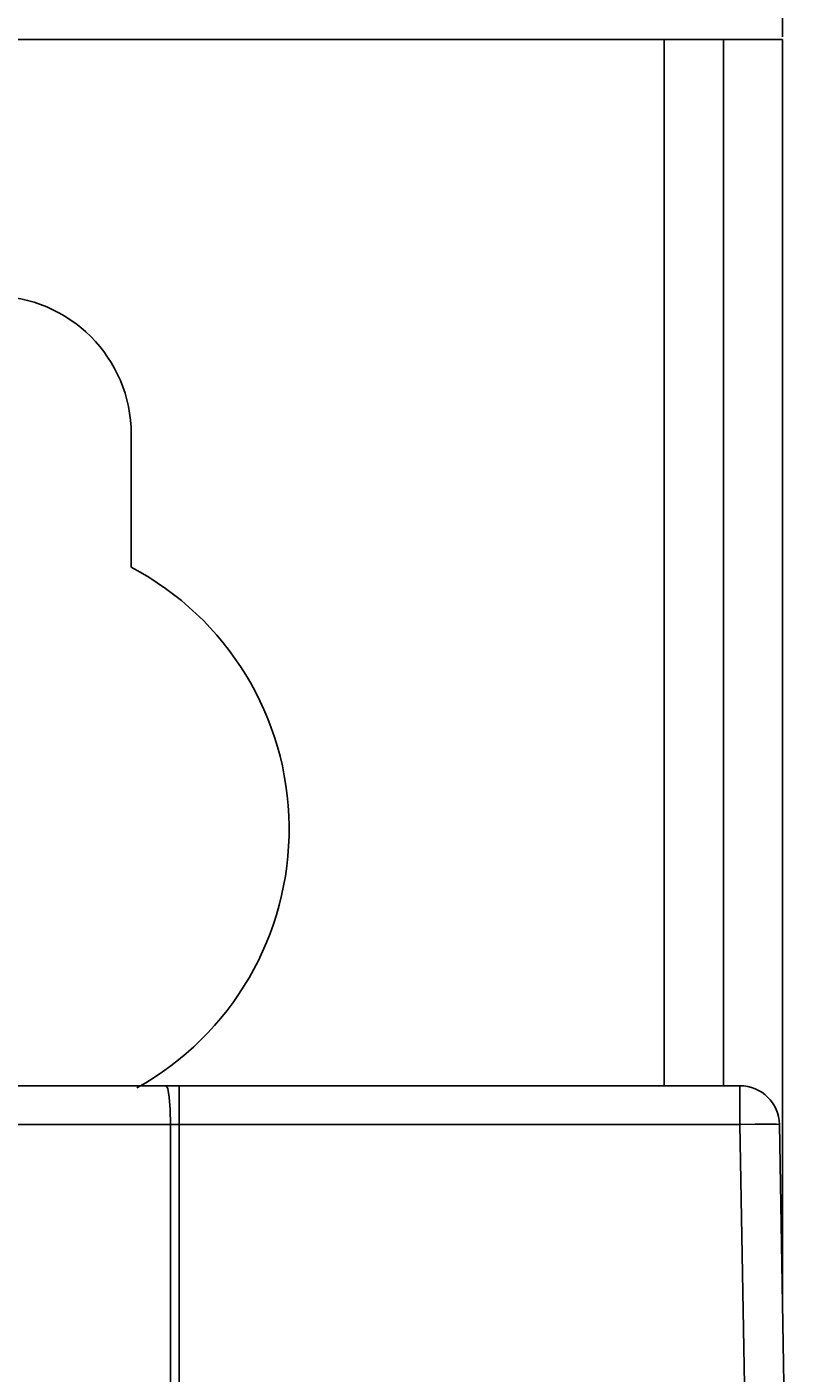
# Model space of a CAD drawing. Extents: x 1348 to 1599, y 150 to 468.
# Drawn here: x 1580 to 1599, y 406 to 441 of the extents above; entities that cross this region are included whole.
import ezdxf

# ---------------------------------------------------------------- set-up
doc = ezdxf.new("R2010")
doc.units = 0
doc.header["$LTSCALE"] = 5
doc.layers.get('0').update_dxf_attribs({"linetype": 'CONTINUOUS'})
doc.layers.get('DEFPOINTS').update_dxf_attribs({"linetype": 'CONTINUOUS'})
doc.layers.add('ALPHA', color=254, linetype='CONTINUOUS')
doc.layers.add('COTATION1', color=2, linetype='CONTINUOUS')
doc.dimstyles.get("Standard").update_dxf_attribs({"dimtxt": 0.18, "dimasz": 0.18, "dimexe": 0.18, "dimexo": 0.0625, "dimgap": 0.09, "dimtad": 0, "dimtih": 1, "dimtoh": 1, "dimzin": 0, "dimcen": 0.09, "dimazin": 3, "dimtfac": 1, "dimtofl": 0, "dimtmove": 0, "dimatfit": 3})

# ---------------------------------------------------------------- blocks, each defined once
blk = doc.blocks.new('*D6')
at = {"color": 0, "linetype": 'BYBLOCK'}
for p, q in [((1578.973629, 430.319361), (1578.973629, 462.631597)), ((1583.973629, 462.451597), (1593.973629, 462.451597)), ((1598.973629, 440.319361), (1598.973629, 462.631597))]:
    blk.add_line(p, q, dxfattribs=at)
for points in [[(1583.973629, 463.28493), (1583.973629, 461.618263), (1578.973629, 462.451597)], [(1593.973629, 463.28493), (1593.973629, 461.618263), (1598.973629, 462.451597)]]:
    blk.add_solid(points, dxfattribs=at)
at = {"layer": 'DEFPOINTS', "color": 0, "linetype": 'BYBLOCK'}
for p in [(1598.973629, 462.451597), (1598.973629, 440.256861), (1578.973629, 430.256861)]:
    blk.add_point(p, dxfattribs=at)
at = {"color": 0, "linetype": 'BYBLOCK'}
blk.add_text('=', height=4, dxfattribs=at).set_placement((1587.640295, 463.451597))

msp = doc.modelspace()

# ---------------------------------------------------------------- linework, layer by layer
at = {"layer": 'ALPHA'}
for p, q in [((1408.973629, 440.256861), (1598.973629, 440.256861)), ((1595.973629, 440.256861), (1595.973629, 413.756861)), ((1597.473629, 413.756861), (1597.473629, 440.256861)), ((1598.973629, 408.256861), (1598.973629, 440.256861)), ((1582.473629, 426.890111), (1582.473629, 430.256861)), ((1597.894929, 413.756861), (1410.052329, 413.756861)), ((1583.684605, 412.774314), (1583.684605, 413.756861)), ((1597.894929, 412.774314), (1597.894929, 413.756861)), ((1410.052329, 412.774314), (1597.894929, 412.774314)), ((1583.488564, 388.656861), (1583.465356, 412.774314)), ((1583.707749, 388.656861), (1583.684605, 412.774314)), ((1597.894929, 412.774314), (1598.3159, 388.656861)), ((1598.894776, 412.774314), (1599.315748, 388.656861))]:
    msp.add_line(p, q, dxfattribs=at)
for points in [[(1583.355731, 413.756861), (1583.397247, 413.682402), (1583.43258, 413.470113), (1583.456469, 413.151606), (1583.465356, 412.774314)], [(1598.894776, 412.774314), (1598.81858, 412.779661), (1598.60182, 412.781539), (1598.277483, 412.779661), (1597.894929, 412.774314)]]:
    msp.add_lwpolyline(points, dxfattribs=at)
for centre, radius, start, end in [((1578.973629, 430.256861), 3.5, 0, 180), ((1578.973629, 420.256861), 7.5, 299.069623, 62.181861), ((1597.894929, 412.756861), 1, 1, 90)]:
    msp.add_arc(centre, radius, start, end, dxfattribs=at)

# ---------------------------------------------------------------- dimensions: what is measured, and where the dimension line sits
at = {"layer": 'COTATION1'}
dim = msp.add_linear_dim(base=(1598.973629, 462.451597), p1=(1578.973629, 430.256861), p2=(1598.973629, 440.256861), text='=', dimstyle='Standard', override={"dimasz": 5}, dxfattribs=at)
dim.commit()
dim.dimension.update_dxf_attribs({"geometry": '*D6', "text_midpoint": (1588.973629, 465.451597)})

doc.saveas('drawing.dxf')
